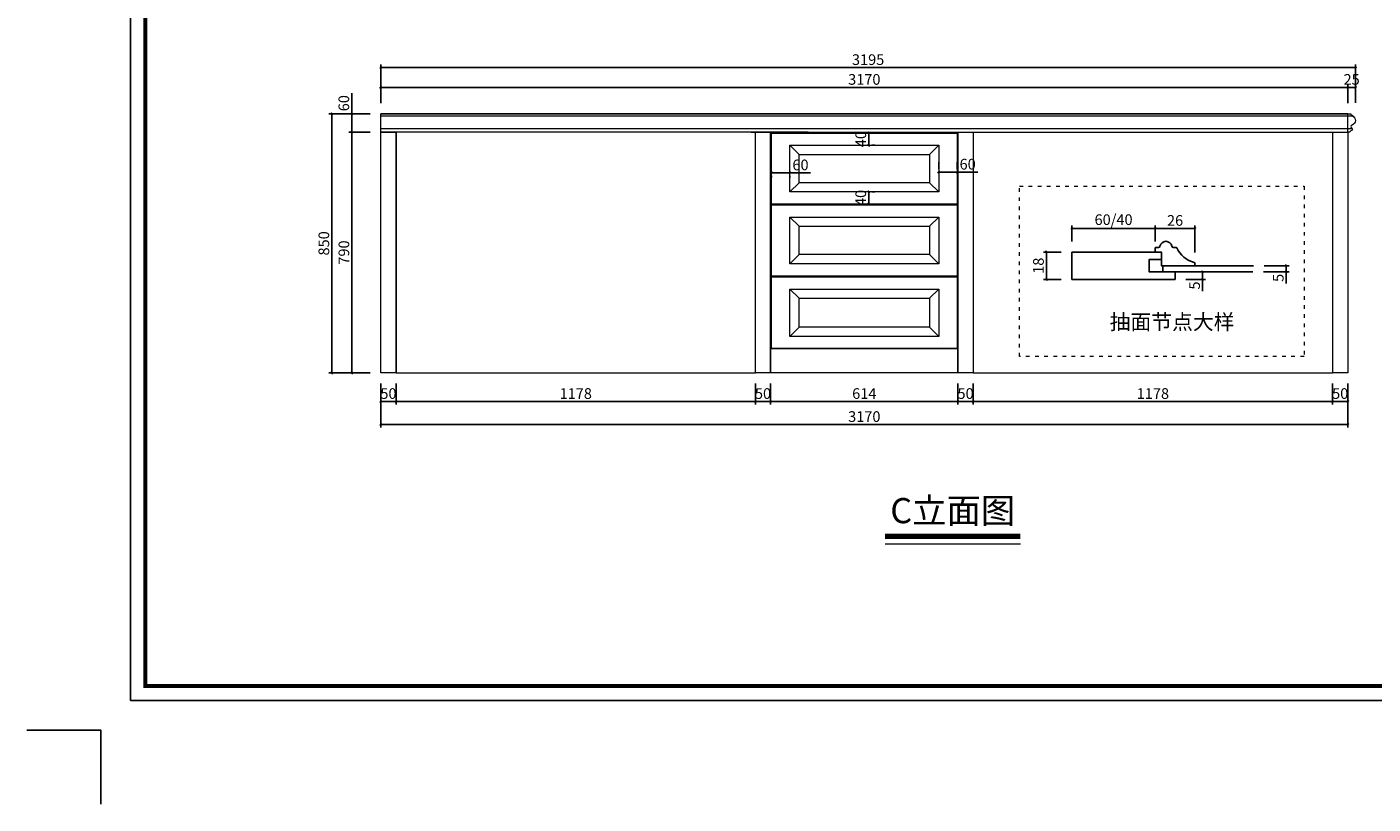
# Model space of a CAD drawing. Units: inches. Extents: x 451881 to 459151, y 164368 to 169650.
# Drawn here: x 451881 to 456294, y 164368 to 166917 of the extents above; entities that cross this region are included whole.
import ezdxf

# ---------------------------------------------------------------- set-up
doc = ezdxf.new("R2010")
doc.units = ezdxf.units.IN
doc.linetypes.add('ACAD_ISO03W100', pattern=[30, 12, -18])
doc.layers.add('0-图框', color=8, linetype='Continuous')
doc.layers.add('PH-1E7', color=7, linetype='Continuous')
doc.layers.add('轮廓线', color=7, linetype='Continuous', lineweight=20)
doc.styles.add('t35', font='msyh.ttf', dxfattribs={"height": 35})
doc.styles.add('微软雅黑', font='msyh.ttf')
doc.dimstyles.new('t35', dxfattribs={"dimtxt": 35, "dimasz": 2, "dimexe": 10, "dimexo": 35, "dimgap": 8, "dimtad": 1, "dimdec": 0, "dimdsep": 46, "dimtxsty": 't35', "dimblk": '1000', "dimcen": 0.09, "dimdle": 10, "dimadec": 0, "dimazin": 0, "dimtfac": 1, "dimtdec": 0, "dimtofl": 0, "dimtmove": 0, "dimatfit": 3, "dimldrblk": 'OPEN90', "dimfxl": 1, "dimtolj": 1, "dimtzin": 0, "dimarcsym": 0})

# ---------------------------------------------------------------- blocks, each defined once
blk = doc.blocks.new('1000')
at = {"layer": '轮廓线'}
blk.add_hatch(color=256, dxfattribs=at).paths.add_polyline_path([(2.8, 0.7), (0.7, 2.8), (-2.8, -0.7), (-0.7, -2.8)])
blk = doc.blocks.new('*D9')
at = {"layer": 'Defpoints', "color": 0, "transparency": 16777216}
for p in [(455899.6, 166113.8), (455902.8, 166133.8), (456009.2, 166113.8)]:
    blk.add_point(p, dxfattribs=at)
at = {"layer": '轮廓线', "color": 0, "lineweight": -2, "transparency": 16777216}
for p, q in [((455934.6, 166113.8), (456019.2, 166113.8)), ((455937.8, 166133.8), (456019.2, 166133.8)), ((456009.2, 166131.8), (456009.2, 166115.8)), ((456009.2, 166113.8), (456009.2, 166075.9))]:
    blk.add_line(p, q, dxfattribs=at)
at = {"layer": '轮廓线', "color": 0, "lineweight": -2, "transparency": 16777216, "xscale": 2, "yscale": 2, "zscale": 2}
for p, rotation in [((456009.2, 166133.8), 90), ((456009.2, 166113.8), 270)]:
    blk.add_blockref('1000', p, dxfattribs=dict(at, rotation=rotation))
at = {"layer": '轮廓线', "color": 0, "transparency": 16777216, "insert": (455983.4, 166093.8), "char_height": 35, "attachment_point": 5, "rotation": 90, "style": 't35'}
blk.add_mtext('\\A1;5', dxfattribs=at)
blk = doc.blocks.new('_Open90')
at = {"color": 0, "linetype": 'ByBlock', "lineweight": -2}
for p, q in [((0, 0), (-1, 0)), ((-0.5, 0.5), (0, 0)), ((0, 0), (-0.5, -0.5))]:
    blk.add_line(p, q, dxfattribs=at)
blk = doc.blocks.new('*D10')
at = {"layer": 'Defpoints', "color": 0, "transparency": 16777216}
for p in [(455580.2, 166256.1), (455307.1, 166178.7), (455580.2, 166178.7)]:
    blk.add_point(p, dxfattribs=at)
at = {"layer": '轮廓线', "color": 0, "lineweight": -2, "transparency": 16777216}
for p, q in [((455307.1, 166213.7), (455307.1, 166266.1)), ((455309.1, 166256.1), (455578.2, 166256.1)), ((455580.2, 166213.7), (455580.2, 166266.1))]:
    blk.add_line(p, q, dxfattribs=at)
at = {"layer": '轮廓线', "color": 0, "lineweight": -2, "transparency": 16777216, "xscale": 2, "yscale": 2, "zscale": 2, "rotation": 180}
blk.add_blockref('1000', (455307.1, 166256.1), dxfattribs=at)
at = {"layer": '轮廓线', "color": 0, "lineweight": -2, "transparency": 16777216, "xscale": 2, "yscale": 2, "zscale": 2}
blk.add_blockref('1000', (455580.2, 166256.1), dxfattribs=at)
at = {"layer": '轮廓线', "color": 0, "transparency": 16777216, "insert": (455443.6, 166284.8), "char_height": 35, "attachment_point": 5, "style": 't35'}
blk.add_mtext('\\A1;60/40', dxfattribs=at)
blk = doc.blocks.new('*D11')
at = {"layer": 'Defpoints', "color": 0, "transparency": 16777216}
for p in [(455710.2, 166256.1), (455580.2, 166178.7), (455710.2, 166141.8)]:
    blk.add_point(p, dxfattribs=at)
at = {"layer": '轮廓线', "color": 0, "lineweight": -2, "transparency": 16777216}
for p, q in [((455580.2, 166213.7), (455580.2, 166266.1)), ((455582.2, 166256.1), (455708.2, 166256.1)), ((455710.2, 166176.8), (455710.2, 166266.1))]:
    blk.add_line(p, q, dxfattribs=at)
at = {"layer": '轮廓线', "color": 0, "lineweight": -2, "transparency": 16777216, "xscale": 2, "yscale": 2, "zscale": 2, "rotation": 180}
blk.add_blockref('1000', (455580.2, 166256.1), dxfattribs=at)
at = {"layer": '轮廓线', "color": 0, "lineweight": -2, "transparency": 16777216, "xscale": 2, "yscale": 2, "zscale": 2}
blk.add_blockref('1000', (455710.2, 166256.1), dxfattribs=at)
at = {"layer": '轮廓线', "color": 0, "transparency": 16777216, "insert": (455645.2, 166282.2), "char_height": 35, "attachment_point": 5, "style": 't35'}
blk.add_mtext('\\A1;26', dxfattribs=at)
blk = doc.blocks.new('*D12')
at = {"layer": 'Defpoints', "color": 0, "transparency": 16777216}
for p in [(455307.1, 166178.7), (455223.5, 166088.7), (455307.1, 166088.7)]:
    blk.add_point(p, dxfattribs=at)
at = {"layer": '轮廓线', "color": 0, "lineweight": -2, "transparency": 16777216}
for p, q in [((455272.1, 166178.7), (455213.5, 166178.7)), ((455223.5, 166176.7), (455223.5, 166090.7)), ((455272.1, 166088.7), (455213.5, 166088.7))]:
    blk.add_line(p, q, dxfattribs=at)
at = {"layer": '轮廓线', "color": 0, "lineweight": -2, "transparency": 16777216, "xscale": 2, "yscale": 2, "zscale": 2}
for p, rotation in [((455223.5, 166178.7), 90), ((455223.5, 166088.7), 270)]:
    blk.add_blockref('1000', p, dxfattribs=dict(at, rotation=rotation))
at = {"layer": '轮廓线', "color": 0, "transparency": 16777216, "insert": (455197.3, 166133.7), "char_height": 35, "attachment_point": 5, "rotation": 90, "style": 't35'}
blk.add_mtext('\\A1;18', dxfattribs=at)
blk = doc.blocks.new('*D13')
at = {"layer": 'Defpoints', "color": 0, "transparency": 16777216}
for p in [(455645.2, 166113.8), (455645.2, 166088.7), (455735, 166088.7)]:
    blk.add_point(p, dxfattribs=at)
at = {"layer": '轮廓线', "color": 0, "lineweight": -2, "transparency": 16777216}
for p, q in [((455680.2, 166113.8), (455745, 166113.8)), ((455735, 166111.8), (455735, 166090.7)), ((455680.2, 166088.7), (455745, 166088.7)), ((455735, 166088.7), (455735, 166050.8))]:
    blk.add_line(p, q, dxfattribs=at)
at = {"layer": '轮廓线', "color": 0, "lineweight": -2, "transparency": 16777216, "xscale": 2, "yscale": 2, "zscale": 2}
for p, rotation in [((455735, 166113.8), 90), ((455735, 166088.7), 270)]:
    blk.add_blockref('1000', p, dxfattribs=dict(at, rotation=rotation))
at = {"layer": '轮廓线', "color": 0, "transparency": 16777216, "insert": (455709.2, 166068.7), "char_height": 35, "attachment_point": 5, "rotation": 90, "style": 't35'}
blk.add_mtext('\\A1;5', dxfattribs=at)
blk = doc.blocks.new('*D14')
at = {"layer": 'Defpoints', "color": 0, "transparency": 16777216}
for p in [(452946.6, 166572), (453041.8, 166572), (453041.6, 165782)]:
    blk.add_point(p, dxfattribs=at)
at = {"layer": '轮廓线', "color": 0, "lineweight": -2, "transparency": 16777216}
for p, q in [((453006.8, 166572), (452936.6, 166572)), ((452946.6, 165784), (452946.6, 166570)), ((453006.6, 165782), (452936.6, 165782))]:
    blk.add_line(p, q, dxfattribs=at)
at = {"layer": '轮廓线', "color": 0, "lineweight": -2, "transparency": 16777216, "xscale": 2, "yscale": 2, "zscale": 2}
for p, rotation in [((452946.6, 166572), 90), ((452946.6, 165782), 270)]:
    blk.add_blockref('1000', p, dxfattribs=dict(at, rotation=rotation))
at = {"layer": '轮廓线', "color": 0, "transparency": 16777216, "insert": (452920.5, 166177), "char_height": 35, "attachment_point": 5, "rotation": 90, "style": '微软雅黑'}
blk.add_mtext('\\A1;790', dxfattribs=at)
blk = doc.blocks.new('*D15')
at = {"layer": 'Defpoints', "color": 0, "transparency": 16777216}
for p in [(452946.4, 166632), (453041.6, 166632), (453041.8, 166572)]:
    blk.add_point(p, dxfattribs=at)
at = {"layer": '轮廓线', "color": 0, "lineweight": -2, "transparency": 16777216}
for p, q in [((452946.4, 166632), (452946.4, 166699.6)), ((453006.6, 166632), (452936.4, 166632)), ((452946.4, 166574), (452946.4, 166630)), ((453006.8, 166572), (452936.4, 166572))]:
    blk.add_line(p, q, dxfattribs=at)
at = {"layer": '轮廓线', "color": 0, "lineweight": -2, "transparency": 16777216, "xscale": 2, "yscale": 2, "zscale": 2}
for p, rotation in [((452946.4, 166632), 90), ((452946.4, 166572), 270)]:
    blk.add_blockref('1000', p, dxfattribs=dict(at, rotation=rotation))
at = {"layer": '轮廓线', "color": 0, "transparency": 16777216, "insert": (452920.3, 166666.8), "char_height": 35, "attachment_point": 5, "rotation": 90, "style": '微软雅黑'}
blk.add_mtext('\\A1;60', dxfattribs=at)
blk = doc.blocks.new('*D16')
at = {"layer": 'Defpoints', "color": 0, "transparency": 16777216}
for p in [(453041.6, 166632), (452880.9, 165782), (453041.6, 165782)]:
    blk.add_point(p, dxfattribs=at)
at = {"layer": '轮廓线', "color": 0, "lineweight": -2, "transparency": 16777216}
for p, q in [((453006.6, 166632), (452870.9, 166632)), ((452880.9, 166630), (452880.9, 165784)), ((453006.6, 165782), (452870.9, 165782))]:
    blk.add_line(p, q, dxfattribs=at)
at = {"layer": '轮廓线', "color": 0, "lineweight": -2, "transparency": 16777216, "xscale": 2, "yscale": 2, "zscale": 2}
for p, rotation in [((452880.9, 166632), 90), ((452880.9, 165782), 270)]:
    blk.add_blockref('1000', p, dxfattribs=dict(at, rotation=rotation))
at = {"layer": '轮廓线', "color": 0, "transparency": 16777216, "insert": (452854.8, 166207), "char_height": 35, "attachment_point": 5, "rotation": 90, "style": '微软雅黑'}
blk.add_mtext('\\A1;850', dxfattribs=at)
blk = doc.blocks.new('*D17')
at = {"layer": 'Defpoints', "color": 0, "transparency": 16777216}
for p in [(453041.6, 165782), (453091.5, 165782), (453091.5, 165688.4)]:
    blk.add_point(p, dxfattribs=at)
at = {"layer": '轮廓线', "color": 0, "lineweight": -2, "transparency": 16777216}
for p, q in [((453041.6, 165747), (453041.6, 165678.4)), ((453091.5, 165747), (453091.5, 165678.4)), ((453043.6, 165688.4), (453089.5, 165688.4))]:
    blk.add_line(p, q, dxfattribs=at)
at = {"layer": '轮廓线', "color": 0, "lineweight": -2, "transparency": 16777216, "xscale": 2, "yscale": 2, "zscale": 2, "rotation": 180}
blk.add_blockref('1000', (453041.6, 165688.4), dxfattribs=at)
at = {"layer": '轮廓线', "color": 0, "lineweight": -2, "transparency": 16777216, "xscale": 2, "yscale": 2, "zscale": 2}
blk.add_blockref('1000', (453091.5, 165688.4), dxfattribs=at)
at = {"layer": '轮廓线', "color": 0, "transparency": 16777216, "insert": (453066.6, 165714.5), "char_height": 35, "attachment_point": 5, "style": '微软雅黑'}
blk.add_mtext('\\A1;50', dxfattribs=at)
blk = doc.blocks.new('*D18')
at = {"layer": 'Defpoints', "color": 0, "transparency": 16777216}
for p in [(453091.5, 165782), (454269.5, 165782), (454269.5, 165688.4)]:
    blk.add_point(p, dxfattribs=at)
at = {"layer": '轮廓线', "color": 0, "lineweight": -2, "transparency": 16777216}
for p, q in [((453091.5, 165747), (453091.5, 165678.4)), ((454269.5, 165747), (454269.5, 165678.4)), ((453093.5, 165688.4), (454267.5, 165688.4))]:
    blk.add_line(p, q, dxfattribs=at)
at = {"layer": '轮廓线', "color": 0, "lineweight": -2, "transparency": 16777216, "xscale": 2, "yscale": 2, "zscale": 2, "rotation": 180}
blk.add_blockref('1000', (453091.5, 165688.4), dxfattribs=at)
at = {"layer": '轮廓线', "color": 0, "lineweight": -2, "transparency": 16777216, "xscale": 2, "yscale": 2, "zscale": 2}
blk.add_blockref('1000', (454269.5, 165688.4), dxfattribs=at)
at = {"layer": '轮廓线', "color": 0, "transparency": 16777216, "insert": (453680.5, 165714.5), "char_height": 35, "attachment_point": 5, "style": '微软雅黑'}
blk.add_mtext('\\A1;1178', dxfattribs=at)
blk = doc.blocks.new('*D19')
at = {"layer": 'Defpoints', "color": 0, "transparency": 16777216}
for p in [(454269.5, 165782), (454319.5, 165782), (454319.5, 165688.4)]:
    blk.add_point(p, dxfattribs=at)
at = {"layer": '轮廓线', "color": 0, "lineweight": -2, "transparency": 16777216}
for p, q in [((454269.5, 165747), (454269.5, 165678.4)), ((454319.5, 165747), (454319.5, 165678.4)), ((454271.5, 165688.4), (454317.5, 165688.4))]:
    blk.add_line(p, q, dxfattribs=at)
at = {"layer": '轮廓线', "color": 0, "lineweight": -2, "transparency": 16777216, "xscale": 2, "yscale": 2, "zscale": 2, "rotation": 180}
blk.add_blockref('1000', (454269.5, 165688.4), dxfattribs=at)
at = {"layer": '轮廓线', "color": 0, "lineweight": -2, "transparency": 16777216, "xscale": 2, "yscale": 2, "zscale": 2}
blk.add_blockref('1000', (454319.5, 165688.4), dxfattribs=at)
at = {"layer": '轮廓线', "color": 0, "transparency": 16777216, "insert": (454294.5, 165714.5), "char_height": 35, "attachment_point": 5, "style": '微软雅黑'}
blk.add_mtext('\\A1;50', dxfattribs=at)
blk = doc.blocks.new('*D20')
at = {"layer": 'Defpoints', "color": 0, "transparency": 16777216}
for p in [(454319.5, 165782), (454933.5, 165782), (454933.5, 165688.4)]:
    blk.add_point(p, dxfattribs=at)
at = {"layer": '轮廓线', "color": 0, "lineweight": -2, "transparency": 16777216}
for p, q in [((454319.5, 165747), (454319.5, 165678.4)), ((454933.5, 165747), (454933.5, 165678.4)), ((454321.5, 165688.4), (454931.5, 165688.4))]:
    blk.add_line(p, q, dxfattribs=at)
at = {"layer": '轮廓线', "color": 0, "lineweight": -2, "transparency": 16777216, "xscale": 2, "yscale": 2, "zscale": 2, "rotation": 180}
blk.add_blockref('1000', (454319.5, 165688.4), dxfattribs=at)
at = {"layer": '轮廓线', "color": 0, "lineweight": -2, "transparency": 16777216, "xscale": 2, "yscale": 2, "zscale": 2}
blk.add_blockref('1000', (454933.5, 165688.4), dxfattribs=at)
at = {"layer": '轮廓线', "color": 0, "transparency": 16777216, "insert": (454626.5, 165714.5), "char_height": 35, "attachment_point": 5, "style": '微软雅黑'}
blk.add_mtext('\\A1;614', dxfattribs=at)
blk = doc.blocks.new('*D21')
at = {"layer": 'Defpoints', "color": 0, "transparency": 16777216}
for p in [(454933.5, 165782), (454983.5, 165782), (454983.5, 165688.4)]:
    blk.add_point(p, dxfattribs=at)
at = {"layer": '轮廓线', "color": 0, "lineweight": -2, "transparency": 16777216}
for p, q in [((454933.5, 165747), (454933.5, 165678.4)), ((454983.5, 165747), (454983.5, 165678.4)), ((454935.5, 165688.4), (454981.5, 165688.4))]:
    blk.add_line(p, q, dxfattribs=at)
at = {"layer": '轮廓线', "color": 0, "lineweight": -2, "transparency": 16777216, "xscale": 2, "yscale": 2, "zscale": 2, "rotation": 180}
blk.add_blockref('1000', (454933.5, 165688.4), dxfattribs=at)
at = {"layer": '轮廓线', "color": 0, "lineweight": -2, "transparency": 16777216, "xscale": 2, "yscale": 2, "zscale": 2}
blk.add_blockref('1000', (454983.5, 165688.4), dxfattribs=at)
at = {"layer": '轮廓线', "color": 0, "transparency": 16777216, "insert": (454958.5, 165714.5), "char_height": 35, "attachment_point": 5, "style": '微软雅黑'}
blk.add_mtext('\\A1;50', dxfattribs=at)
blk = doc.blocks.new('*D22')
at = {"layer": 'Defpoints', "color": 0, "transparency": 16777216}
for p in [(454983.5, 165782), (456161.5, 165782), (456161.5, 165688.4)]:
    blk.add_point(p, dxfattribs=at)
at = {"layer": '轮廓线', "color": 0, "lineweight": -2, "transparency": 16777216}
for p, q in [((454983.5, 165747), (454983.5, 165678.4)), ((456161.5, 165747), (456161.5, 165678.4)), ((454985.5, 165688.4), (456159.5, 165688.4))]:
    blk.add_line(p, q, dxfattribs=at)
at = {"layer": '轮廓线', "color": 0, "lineweight": -2, "transparency": 16777216, "xscale": 2, "yscale": 2, "zscale": 2, "rotation": 180}
blk.add_blockref('1000', (454983.5, 165688.4), dxfattribs=at)
at = {"layer": '轮廓线', "color": 0, "lineweight": -2, "transparency": 16777216, "xscale": 2, "yscale": 2, "zscale": 2}
blk.add_blockref('1000', (456161.5, 165688.4), dxfattribs=at)
at = {"layer": '轮廓线', "color": 0, "transparency": 16777216, "insert": (455572.5, 165714.5), "char_height": 35, "attachment_point": 5, "style": '微软雅黑'}
blk.add_mtext('\\A1;1178', dxfattribs=at)
blk = doc.blocks.new('*D23')
at = {"layer": 'Defpoints', "color": 0, "transparency": 16777216}
for p in [(456161.5, 165782), (456211.5, 165782), (456211.5, 165688.4)]:
    blk.add_point(p, dxfattribs=at)
at = {"layer": '轮廓线', "color": 0, "lineweight": -2, "transparency": 16777216}
for p, q in [((456161.5, 165747), (456161.5, 165678.4)), ((456211.5, 165747), (456211.5, 165678.4)), ((456163.5, 165688.4), (456209.5, 165688.4))]:
    blk.add_line(p, q, dxfattribs=at)
at = {"layer": '轮廓线', "color": 0, "lineweight": -2, "transparency": 16777216, "xscale": 2, "yscale": 2, "zscale": 2, "rotation": 180}
blk.add_blockref('1000', (456161.5, 165688.4), dxfattribs=at)
at = {"layer": '轮廓线', "color": 0, "lineweight": -2, "transparency": 16777216, "xscale": 2, "yscale": 2, "zscale": 2}
blk.add_blockref('1000', (456211.5, 165688.4), dxfattribs=at)
at = {"layer": '轮廓线', "color": 0, "transparency": 16777216, "insert": (456186.5, 165714.5), "char_height": 35, "attachment_point": 5, "style": '微软雅黑'}
blk.add_mtext('\\A1;50', dxfattribs=at)
blk = doc.blocks.new('*D24')
at = {"layer": 'Defpoints', "color": 0, "transparency": 16777216}
for p in [(453041.6, 165782), (456211.5, 165782), (456211.5, 165612.8)]:
    blk.add_point(p, dxfattribs=at)
at = {"layer": '轮廓线', "color": 0, "lineweight": -2, "transparency": 16777216}
for p, q in [((453041.6, 165747), (453041.6, 165602.8)), ((456211.5, 165747), (456211.5, 165602.8)), ((453043.6, 165612.8), (456209.5, 165612.8))]:
    blk.add_line(p, q, dxfattribs=at)
at = {"layer": '轮廓线', "color": 0, "lineweight": -2, "transparency": 16777216, "xscale": 2, "yscale": 2, "zscale": 2, "rotation": 180}
blk.add_blockref('1000', (453041.6, 165612.8), dxfattribs=at)
at = {"layer": '轮廓线', "color": 0, "lineweight": -2, "transparency": 16777216, "xscale": 2, "yscale": 2, "zscale": 2}
blk.add_blockref('1000', (456211.5, 165612.8), dxfattribs=at)
at = {"layer": '轮廓线', "color": 0, "transparency": 16777216, "insert": (454626.5, 165638.9), "char_height": 35, "attachment_point": 5, "style": '微软雅黑'}
blk.add_mtext('\\A1;3170', dxfattribs=at)
blk = doc.blocks.new('*D38')
at = {"layer": 'Defpoints', "color": 0, "transparency": 16777216}
for p in [(456211.5, 166718.6), (453041.6, 166632), (456211.5, 166632)]:
    blk.add_point(p, dxfattribs=at)
at = {"layer": '轮廓线', "color": 0, "lineweight": -2, "transparency": 16777216}
for p, q in [((453041.6, 166667), (453041.6, 166728.6)), ((453043.6, 166718.6), (456209.5, 166718.6)), ((456211.5, 166667), (456211.5, 166728.6))]:
    blk.add_line(p, q, dxfattribs=at)
at = {"layer": '轮廓线', "color": 0, "lineweight": -2, "transparency": 16777216, "xscale": 2, "yscale": 2, "zscale": 2, "rotation": 180}
blk.add_blockref('1000', (453041.6, 166718.6), dxfattribs=at)
at = {"layer": '轮廓线', "color": 0, "lineweight": -2, "transparency": 16777216, "xscale": 2, "yscale": 2, "zscale": 2}
blk.add_blockref('1000', (456211.5, 166718.6), dxfattribs=at)
at = {"layer": '轮廓线', "color": 0, "transparency": 16777216, "insert": (454626.5, 166744.8), "char_height": 35, "attachment_point": 5, "style": '微软雅黑'}
blk.add_mtext('\\A1;3170', dxfattribs=at)
blk = doc.blocks.new('*D39')
at = {"layer": 'Defpoints', "color": 0, "transparency": 16777216}
for p in [(456236.5, 166718.6), (456211.5, 166632), (456236.5, 166633)]:
    blk.add_point(p, dxfattribs=at)
at = {"layer": '轮廓线', "color": 0, "lineweight": -2, "transparency": 16777216}
for p, q in [((456211.5, 166667), (456211.5, 166728.6)), ((456213.5, 166718.6), (456234.5, 166718.6)), ((456236.5, 166668), (456236.5, 166728.6))]:
    blk.add_line(p, q, dxfattribs=at)
at = {"layer": '轮廓线', "color": 0, "lineweight": -2, "transparency": 16777216, "xscale": 2, "yscale": 2, "zscale": 2, "rotation": 180}
blk.add_blockref('1000', (456211.5, 166718.6), dxfattribs=at)
at = {"layer": '轮廓线', "color": 0, "lineweight": -2, "transparency": 16777216, "xscale": 2, "yscale": 2, "zscale": 2}
blk.add_blockref('1000', (456236.5, 166718.6), dxfattribs=at)
at = {"layer": '轮廓线', "color": 0, "transparency": 16777216, "insert": (456224, 166744.7), "char_height": 35, "attachment_point": 5, "style": '微软雅黑'}
blk.add_mtext('\\A1;25', dxfattribs=at)
blk = doc.blocks.new('*D40')
at = {"layer": 'Defpoints', "color": 0, "transparency": 16777216}
for p in [(456236.5, 166783.5), (453041.6, 166632), (456236.5, 166633)]:
    blk.add_point(p, dxfattribs=at)
at = {"layer": '轮廓线', "color": 0, "lineweight": -2, "transparency": 16777216}
for p, q in [((453041.6, 166667), (453041.6, 166793.5)), ((453043.6, 166783.5), (456234.5, 166783.5)), ((456236.5, 166668), (456236.5, 166793.5))]:
    blk.add_line(p, q, dxfattribs=at)
at = {"layer": '轮廓线', "color": 0, "lineweight": -2, "transparency": 16777216, "xscale": 2, "yscale": 2, "zscale": 2, "rotation": 180}
blk.add_blockref('1000', (453041.6, 166783.5), dxfattribs=at)
at = {"layer": '轮廓线', "color": 0, "lineweight": -2, "transparency": 16777216, "xscale": 2, "yscale": 2, "zscale": 2}
blk.add_blockref('1000', (456236.5, 166783.5), dxfattribs=at)
at = {"layer": '轮廓线', "color": 0, "transparency": 16777216, "insert": (454639, 166809.6), "char_height": 35, "attachment_point": 5, "style": '微软雅黑'}
blk.add_mtext('\\A1;3195', dxfattribs=at)
blk = doc.blocks.new('*D50')
at = {"layer": 'Defpoints', "color": 0, "transparency": 16777216}
for p in [(454322.5, 166458.4), (454382.5, 166458.4), (454382.5, 166438.4)]:
    blk.add_point(p, dxfattribs=at)
at = {"layer": '轮廓线', "color": 0, "lineweight": -2, "transparency": 16777216}
for p, q in [((454322.5, 166423.4), (454322.5, 166428.4)), ((454324.5, 166438.4), (454380.5, 166438.4)), ((454382.5, 166438.4), (454450.2, 166438.4)), ((454382.5, 166423.4), (454382.5, 166428.4))]:
    blk.add_line(p, q, dxfattribs=at)
at = {"layer": '轮廓线', "color": 0, "lineweight": -2, "transparency": 16777216, "xscale": 2, "yscale": 2, "zscale": 2, "rotation": 180}
blk.add_blockref('1000', (454322.5, 166438.4), dxfattribs=at)
at = {"layer": '轮廓线', "color": 0, "lineweight": -2, "transparency": 16777216, "xscale": 2, "yscale": 2, "zscale": 2}
blk.add_blockref('1000', (454382.5, 166438.4), dxfattribs=at)
at = {"layer": '轮廓线', "color": 0, "transparency": 16777216, "insert": (454417.3, 166464.4), "char_height": 35, "attachment_point": 5, "style": 't35'}
blk.add_mtext('\\A1;60', dxfattribs=at)
blk = doc.blocks.new('*D51')
at = {"layer": 'Defpoints', "color": 0, "transparency": 16777216}
for p in [(454870.5, 166438.4), (454930.5, 166440.8), (454930.5, 166438.4)]:
    blk.add_point(p, dxfattribs=at)
at = {"layer": '轮廓线', "color": 0, "lineweight": -2, "transparency": 16777216}
for p, q in [((454870.5, 166473.4), (454870.5, 166450.8)), ((454930.5, 166473.4), (454930.5, 166450.8)), ((454872.5, 166440.8), (454928.5, 166440.8)), ((454930.5, 166440.8), (454998.2, 166440.8))]:
    blk.add_line(p, q, dxfattribs=at)
at = {"layer": '轮廓线', "color": 0, "lineweight": -2, "transparency": 16777216, "xscale": 2, "yscale": 2, "zscale": 2, "rotation": 180}
blk.add_blockref('1000', (454870.5, 166440.8), dxfattribs=at)
at = {"layer": '轮廓线', "color": 0, "lineweight": -2, "transparency": 16777216, "xscale": 2, "yscale": 2, "zscale": 2}
blk.add_blockref('1000', (454930.5, 166440.8), dxfattribs=at)
at = {"layer": '轮廓线', "color": 0, "transparency": 16777216, "insert": (454965.3, 166466.8), "char_height": 35, "attachment_point": 5, "style": 't35'}
blk.add_mtext('\\A1;60', dxfattribs=at)
blk = doc.blocks.new('*D52')
at = {"layer": 'Defpoints', "color": 0, "transparency": 16777216}
for p in [(454626.5, 166569), (454626.5, 166529), (454641, 166529)]:
    blk.add_point(p, dxfattribs=at)
at = {"layer": '轮廓线', "color": 0, "lineweight": -2, "transparency": 16777216}
for p, q in [((454641, 166567), (454641, 166531)), ((454661.5, 166569), (454651, 166569)), ((454661.5, 166529), (454651, 166529))]:
    blk.add_line(p, q, dxfattribs=at)
at = {"layer": '轮廓线', "color": 0, "lineweight": -2, "transparency": 16777216, "xscale": 2, "yscale": 2, "zscale": 2}
for p, rotation in [((454641, 166569), 90), ((454641, 166529), 270)]:
    blk.add_blockref('1000', p, dxfattribs=dict(at, rotation=rotation))
at = {"layer": '轮廓线', "color": 0, "transparency": 16777216, "insert": (454614.9, 166549), "char_height": 35, "attachment_point": 5, "rotation": 90, "style": 't35'}
blk.add_mtext('\\A1;40', dxfattribs=at)
blk = doc.blocks.new('*D53')
at = {"layer": 'Defpoints', "color": 0, "transparency": 16777216}
for p in [(454626.5, 166376), (454626.5, 166336), (454641, 166336)]:
    blk.add_point(p, dxfattribs=at)
at = {"layer": '轮廓线', "color": 0, "lineweight": -2, "transparency": 16777216}
for p, q in [((454641, 166374), (454641, 166338)), ((454661.5, 166376), (454651, 166376)), ((454661.5, 166336), (454651, 166336))]:
    blk.add_line(p, q, dxfattribs=at)
at = {"layer": '轮廓线', "color": 0, "lineweight": -2, "transparency": 16777216, "xscale": 2, "yscale": 2, "zscale": 2}
for p, rotation in [((454641, 166376), 90), ((454641, 166336), 270)]:
    blk.add_blockref('1000', p, dxfattribs=dict(at, rotation=rotation))
at = {"layer": '轮廓线', "color": 0, "transparency": 16777216, "insert": (454614.9, 166356), "char_height": 35, "attachment_point": 5, "rotation": 90, "style": 't35'}
blk.add_mtext('\\A1;40', dxfattribs=at)
blk = doc.blocks.new('336')
at = {"layer": '0-图框', "color": 1}
blk.add_lwpolyline([(215379.7, -226075.4), (222041.5, -226075.4), (222041.5, -221421.9), (215379.7, -221421.9)], close=True, dxfattribs=at)
at = {"layer": '0-图框', "color": 8, "const_width": 13.1}
blk.add_lwpolyline([(215428.7, -226026.4), (221992.5, -226026.4), (221992.5, -221470.9), (215428.7, -221470.9)], close=True, dxfattribs=at)
at = {"layer": '0-图框', "color": 1}
blk.add_lwpolyline([(215036.8, -226173.4), (215281.7, -226173.4), (215281.7, -226418.3)], dxfattribs=at)

msp = doc.modelspace()

# ---------------------------------------------------------------- linework, layer by layer
for p, q in [((455605.2, 166113.8), (455605.2, 166133.8)), ((455605.2, 166133.8), (455902.8, 166133.8)), ((455899.6, 166113.8), (455605.2, 166113.8))]:
    msp.add_line(p, q)
at = {"color": 0, "lineweight": -3}
msp.add_lwpolyline([(455650.8, 166192.3, 0.231666), (455708.3, 166144.2, -0.345147), (455710.2, 166141.8), (455710.2, 166133.8), (455600.2, 166133.8), (455600.2, 166178.7), (455580.2, 166178.7), (455580.2, 166191.3, -0.414214), (455582.7, 166193.8), (455590.7, 166193.8, 0.356394), (455595.6, 166197.8, -0.816497), (455634.8, 166197.8, 0.356394), (455639.7, 166193.8), (455648.5, 166193.8, -0.29624), (455650.8, 166192.3)], format="xyb", dxfattribs=at)
msp.add_lwpolyline([(455307.1, 166178.7), (455600.2, 166178.7), (455600.2, 166153.7), (455560.2, 166153.7), (455560.2, 166113.7), (455645.2, 166113.7), (455645.2, 166088.7), (455307.1, 166088.7), (455307.1, 166178.7)])
at = {"layer": '轮廓线'}
for p, q in [((454443, 166632), (453041.6, 166632)), ((453041.6, 166572), (453041.6, 166632)), ((454443, 166632), (456211.3, 166632)), ((453041.6, 166572), (453091.5, 166572)), ((453041.6, 165782), (453041.6, 166572)), ((454443, 166572), (453041.8, 166572)), ((453091.5, 166572), (453091.5, 165782)), ((453091.5, 165782), (453091.5, 166572)), ((454255.5, 166572), (454319.5, 166572)), ((454269.5, 165782), (454269.5, 166572)), ((454269.5, 165782), (454269.5, 166572)), ((454319.5, 166572), (454933.5, 166572)), ((454319.5, 165782), (454319.5, 166572)), ((454319.5, 166572), (454319.5, 165782)), ((454443, 166572), (456211.3, 166572)), ((454933.5, 166572), (454933.5, 165782)), ((454933.5, 166572), (454997.5, 166572)), ((454933.5, 165782), (454933.5, 166572)), ((454983.5, 166572), (454983.5, 165782)), ((456147.4, 166572), (456211.5, 166572)), ((456161.5, 166572), (456161.5, 165782)), ((456211.5, 166572), (456211.5, 165782)), ((454382.5, 166529), (454412.5, 166499)), ((454840.5, 166499), (454870.5, 166529)), ((454412.5, 166406), (454382.5, 166376)), ((454840.5, 166406), (454870.5, 166376)), ((454382.5, 166293), (454412.5, 166263)), ((454840.5, 166263), (454870.5, 166293)), ((454412.5, 166170), (454382.5, 166140)), ((454840.5, 166170), (454870.5, 166140)), ((454382.5, 166057), (454412.5, 166027)), ((454840.5, 166027), (454870.5, 166057)), ((454412.5, 165932), (454382.5, 165902)), ((454840.5, 165932), (454870.5, 165902)), ((454319.5, 165862), (454933.5, 165862)), ((453091.5, 165782), (453041.6, 165782)), ((454319.5, 165782), (454269.5, 165782)), ((454933.5, 165782), (454319.5, 165782)), ((454933.5, 165782), (454319.5, 165782)), ((454983.5, 165782), (454933.5, 165782)), ((456211.5, 165782), (456161.5, 165782))]:
    msp.add_line(p, q, dxfattribs=at)
at = {"layer": '轮廓线', "color": 159}
for p, q in [((453041.6, 166625), (456226.5, 166625)), ((453041.6, 166583.5), (456223.9, 166583.5)), ((453091.5, 165782), (454269.5, 165782)), ((454983.5, 165782), (456161.3, 165782))]:
    msp.add_line(p, q, dxfattribs=at)
at = {"layer": '轮廓线', "color": 159, "lineweight": 80}
msp.add_line((454695, 165247.2), (455137.1, 165247.2), dxfattribs=at)
at = {"layer": '轮廓线', "color": 156, "lineweight": 5}
msp.add_line((454695, 165221.2), (455138.6, 165221.2), dxfattribs=at)
at = {"layer": '轮廓线'}
for points in [[(453041.8, 166632), (454443, 166632)], [(456211.3, 166632), (454443, 166632)], [(454443, 166572), (453041.8, 166572)], [(454443, 166572), (456211.3, 166572)]]:
    msp.add_lwpolyline(points, dxfattribs=at)
msp.add_lwpolyline([(456226.5, 166625, -0.695507), (456225.8, 166595.2, 0.619746), (456224.2, 166584), (456223.9, 166583.5, -0.344892), (456226.5, 166580.5), (456226.5, 166580, -0.414214), (456223.5, 166577, 0.414214), (456218.5, 166572), (456218.5, 166572), (456211.5, 166572), (456211.5, 166572), (456211.5, 166575), (456211.5, 166575), (456211.5, 166632), (456221.5, 166632, 0.414214), (456226.5, 166627), (456226.5, 166625)], format="xyb", dxfattribs=at)
at = {"layer": '轮廓线', "color": 1}
for points in [[(454322.5, 166569), (454930.5, 166569), (454930.5, 166336), (454322.5, 166336)], [(454322.5, 166333), (454930.5, 166333), (454930.5, 166100), (454322.5, 166100)], [(454322.5, 166097), (454930.5, 166097), (454930.5, 165862), (454322.5, 165862)]]:
    msp.add_lwpolyline(points, close=True, dxfattribs=at)
at = {"layer": '轮廓线'}
for points in [[(454382.5, 166529), (454870.5, 166529), (454870.5, 166376), (454382.5, 166376)], [(454412.5, 166499), (454840.5, 166499), (454840.5, 166406), (454412.5, 166406)], [(454382.5, 166293), (454870.5, 166293), (454870.5, 166140), (454382.5, 166140)], [(454412.5, 166263), (454840.5, 166263), (454840.5, 166170), (454412.5, 166170)], [(454382.5, 166057), (454870.5, 166057), (454870.5, 165902), (454382.5, 165902)], [(454412.5, 166027), (454840.5, 166027), (454840.5, 165932), (454412.5, 165932)]]:
    msp.add_lwpolyline(points, close=True, dxfattribs=at)
at = {"layer": '轮廓线', "color": 8, "linetype": 'ACAD_ISO03W100'}
msp.add_lwpolyline([(455134.9, 166394.3), (456068.2, 166394.3), (456068.2, 165836), (455134.9, 165836)], close=True, dxfattribs=at)

# ---------------------------------------------------------------- block references
at = {"layer": 'PH-1E7', "color": 0, "xscale": 0.9893677817017306, "yscale": 0.9893677817017306, "zscale": 0.9893677817017306}
msp.add_blockref('336', (239131, 388378.9), dxfattribs=at)

# ---------------------------------------------------------------- texts
at = {"layer": '0-图框', "color": 0, "width": 901.608, "attachment_point": 1, "style": '微软雅黑'}
for s, insert, char_height in [('抽面节点大样', (455430.8, 165974.4), 50), ('C立面图', (454711.6, 165371.7), 82.5)]:
    msp.add_mtext(s, dxfattribs=dict(at, insert=insert, char_height=char_height))

# ---------------------------------------------------------------- dimensions: what is measured, and where the dimension line sits
at = {"layer": '轮廓线'}
for base, p1, p2, picture, middle in [((456236.5, 166783.5), (453041.6, 166632), (456236.5, 166633), '*D40', (454639, 166809.6)), ((456211.5, 166718.6), (453041.6, 166632), (456211.5, 166632), '*D38', (454626.5, 166744.8)), ((456211.5, 165612.8), (453041.6, 165782), (456211.5, 165782), '*D24', (454626.5, 165638.9)), ((454269.5, 165688.4), (453091.5, 165782), (454269.5, 165782), '*D18', (453680.5, 165714.5)), ((454933.5, 165688.4), (454319.5, 165782), (454933.5, 165782), '*D20', (454626.5, 165714.5)), ((456161.5, 165688.4), (454983.5, 165782), (456161.5, 165782), '*D22', (455572.5, 165714.5))]:
    dim = msp.add_linear_dim(base=base, p1=p1, p2=p2, dimstyle='t35', override={"dimtxsty": '微软雅黑'}, dxfattribs=at)
    dim.commit()
    dim.dimension.update_dxf_attribs({"geometry": picture, "text_midpoint": middle})
for base, p1, p2, picture, middle in [((456236.5, 166718.6), (456211.5, 166632), (456236.5, 166633), '*D39', (456224, 166718.6)), ((453091.5, 165688.4), (453041.6, 165782), (453091.5, 165782), '*D17', (453066.6, 165688.4)), ((454319.5, 165688.4), (454269.5, 165782), (454319.5, 165782), '*D19', (454294.5, 165688.4)), ((454983.5, 165688.4), (454933.5, 165782), (454983.5, 165782), '*D21', (454958.5, 165688.4)), ((456211.5, 165688.4), (456161.5, 165782), (456211.5, 165782), '*D23', (456186.5, 165688.4))]:
    dim = msp.add_linear_dim(base=base, p1=p1, p2=p2, dimstyle='t35', override={"dimtxsty": '微软雅黑'}, dxfattribs=at)
    dim.commit()
    dim.dimension.update_dxf_attribs({"geometry": picture, "text_midpoint": middle, "dimtype": 128})
for base, p1, p2, picture, middle in [((452946.4, 166632), (453041.8, 166572), (453041.6, 166632), '*D15', (452920.3, 166666.8)), ((452880.9, 165782), (453041.6, 166632), (453041.6, 165782), '*D16', (452854.8, 166207)), ((452946.6, 166572), (453041.6, 165782), (453041.8, 166572), '*D14', (452920.5, 166177))]:
    dim = msp.add_linear_dim(base=base, p1=p1, p2=p2, angle=90, dimstyle='t35', override={"dimtxsty": '微软雅黑'}, dxfattribs=at)
    dim.commit()
    dim.dimension.update_dxf_attribs({"geometry": picture, "text_midpoint": middle})
for base, p1, p2, picture, middle in [((454641, 166529), (454626.5, 166569), (454626.5, 166529), '*D52', (454641, 166549)), ((454641, 166336), (454626.5, 166376), (454626.5, 166336), '*D53', (454641, 166356))]:
    dim = msp.add_linear_dim(base=base, p1=p1, p2=p2, angle=90, dimstyle='t35', dxfattribs=at)
    dim.commit()
    dim.dimension.update_dxf_attribs({"geometry": picture, "text_midpoint": middle, "dimtype": 128})
for base, p1, p2, picture, middle in [((454382.5, 166438.4), (454322.5, 166458.4), (454382.5, 166458.4), '*D50', (454417.3, 166464.4)), ((454930.5, 166440.8), (454870.5, 166438.4), (454930.5, 166438.4), '*D51', (454965.3, 166466.8))]:
    dim = msp.add_linear_dim(base=base, p1=p1, p2=p2, dimstyle='t35', dxfattribs=at)
    dim.commit()
    dim.dimension.update_dxf_attribs({"geometry": picture, "text_midpoint": middle})
dim = msp.add_linear_dim(base=(455580.2, 166256.1), p1=(455307.1, 166178.7), p2=(455580.2, 166178.7), text='60/40', dimstyle='t35', dxfattribs=at)
dim.commit()
dim.dimension.update_dxf_attribs({"geometry": '*D10', "text_midpoint": (455443.6, 166284.8)})
dim = msp.add_linear_dim(base=(455710.2, 166256.1), p1=(455580.2, 166178.7), p2=(455710.2, 166141.8), text='26', dimstyle='t35', override={"dimtmove": 1}, dxfattribs=at)
dim.commit()
dim.dimension.update_dxf_attribs({"geometry": '*D11', "text_midpoint": (455645.2, 166282.2)})
for base, p1, p2, text, picture, middle in [((455223.5, 166088.7), (455307.1, 166178.7), (455307.1, 166088.7), '18', '*D12', (455197.3, 166133.7)), ((455735, 166088.7), (455645.2, 166113.8), (455645.2, 166088.7), '5', '*D13', (455709.2, 166068.7)), ((456009.2, 166113.8), (455902.8, 166133.8), (455899.6, 166113.8), '5', '*D9', (455983.4, 166093.8))]:
    dim = msp.add_linear_dim(base=base, p1=p1, p2=p2, angle=90, text=text, dimstyle='t35', dxfattribs=at)
    dim.commit()
    dim.dimension.update_dxf_attribs({"geometry": picture, "text_midpoint": middle})

doc.saveas('drawing.dxf')
